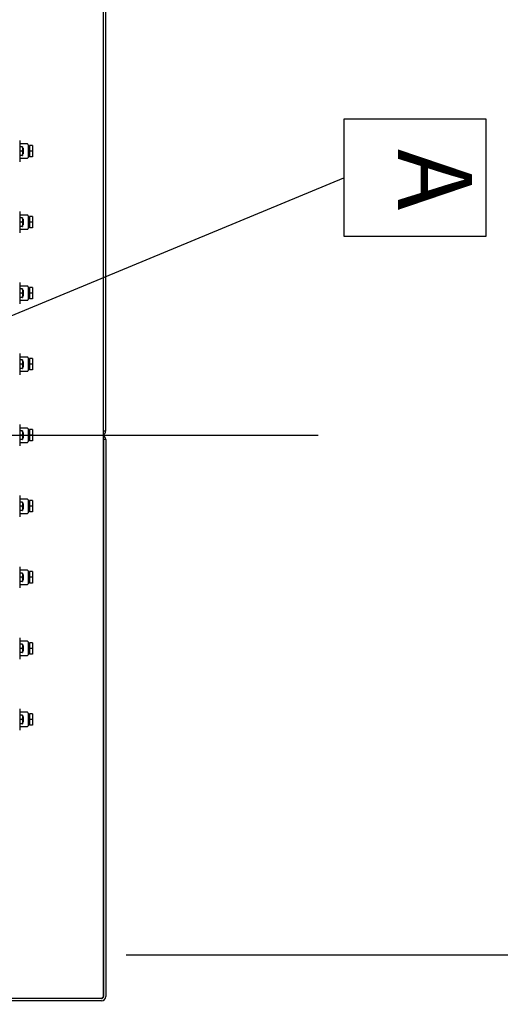
# Model space of a CAD drawing. Extents: x -73073 to -33639, y -9116 to 21396.
# Drawn here: x -63986 to -63918, y 6518 to 6656 of the extents above; entities that cross this region are included whole.
import ezdxf
from ezdxf.enums import TextEntityAlignment as Align

# ---------------------------------------------------------------- set-up
doc = ezdxf.new("R2010")
doc.units = 0
doc.header["$LTSCALE"] = 100
doc.header["$MEASUREMENT"] = 0
doc.linetypes.add('DASHDOT', pattern=[1, 0.5, -0.25, 0, -0.25])
doc.linetypes.add('HIDDEN', pattern=[0.375, 0.25, -0.125])
doc.layers.get('0').update_dxf_attribs({"linetype": 'CONTINUOUS'})
for name, color, linetype in [('10', 7, 'CONTINUOUS'), ('13', 7, 'CONTINUOUS'), ('4', 7, 'CONTINUOUS'), ('50', 7, 'CONTINUOUS')]:
    doc.layers.add(name, color=color, linetype=linetype)
doc.styles.add('ROMANC', font='ROMANC', dxfattribs={"height": 0.2})

# ---------------------------------------------------------------- blocks, each defined once
blk = doc.blocks.new('*O668')
at = {"layer": '10', "color": 6, "linetype": 'HIDDEN'}
for p, q in [((2.77, 15.92), (-3.73, 15.92)), ((-3.73, 15.92), (-3.73, -15.92)), ((2.89, -15.8), (2.89, 15.8)), ((3.16, 13.62), (2.89, 13.62)), ((3.16, 13.55), (3.16, 13.62)), ((3.73, 13.62), (3.16, 13.62)), ((3.73, 13.55), (3.73, 13.62)), ((3.16, 13.55), (3.16, 13.17)), ((3.16, 13.55), (3.73, 13.55)), ((3.73, 13.17), (3.73, 13.55)), ((3.16, 13.1), (2.89, 13.1)), ((3.16, 13.1), (3.16, 13.17)), ((3.73, 13.17), (3.16, 13.17)), ((3.73, 13.1), (3.16, 13.1)), ((3.73, 13.1), (3.73, 13.17)), ((-3.41, -15.92), (-3.73, -15.92)), ((-3.41, -15.92), (-2.69, -15.92)), ((2.77, -15.92), (-2.69, -15.92))]:
    blk.add_line(p, q, dxfattribs=at)
blk.add_circle((-2.91, -15.46), 0.2, dxfattribs=at)
for centre, start, end in [((2.77, 15.8), 0, 90), ((2.77, -15.8), 270, 360)]:
    blk.add_arc(centre, 0.12, start, end, dxfattribs=at)
blk = doc.blocks.new('4')
at = {"layer": '10', "color": 4, "linetype": 'Continuous'}
blk.add_lwpolyline([(14349.8, -5178.67), (14349.8, -5195.16), (14369.8, -5195.16), (14369.8, -5178.67)], close=True, dxfattribs=at)
at = {"layer": '13', "color": 3, "linetype": 'DASHDOT', "ltscale": 25}
blk.add_line((13639.58, -5223.17), (14346.15, -5223.17), dxfattribs=at)
at = {"layer": '4', "color": 6, "linetype": 'Continuous', "ltscale": 25}
for p, q in [((14315.98, -5302.17), (14315.98, -5144.17)), ((14315.98, -5222.57), (14315.98, -5144.17)), ((14316.28, -5222.57), (14316.28, -5144.17)), ((14304.18, -5181.67), (14304.18, -5184.67)), ((14305.28, -5182.17), (14304.18, -5182.17)), ((14304.22, -5182.57), (14304.18, -5182.87)), ((14304.18, -5182.57), (14304.22, -5182.57)), ((14304.18, -5182.87), (14304.22, -5183.17)), ((14304.22, -5183.17), (14304.18, -5183.47)), ((14304.18, -5183.47), (14304.22, -5183.77)), ((14304.55, -5182.57), (14304.22, -5182.57)), ((14304.55, -5183.17), (14304.22, -5183.17)), ((14304.55, -5182.57), (14304.58, -5182.87)), ((14304.58, -5182.57), (14304.55, -5182.57)), ((14304.58, -5182.87), (14304.55, -5183.17)), ((14304.55, -5183.17), (14304.58, -5183.47)), ((14304.58, -5183.47), (14304.55, -5183.77)), ((14304.58, -5182.57), (14304.58, -5182.87)), ((14304.68, -5182.77), (14304.58, -5182.77)), ((14304.58, -5182.87), (14304.58, -5183.47)), ((14304.58, -5183.47), (14304.58, -5183.77)), ((14304.58, -5183.57), (14304.68, -5183.57)), ((14304.68, -5182.77), (14304.68, -5183.57)), ((14305.38, -5182.27), (14305.38, -5184.07)), ((14305.58, -5182.52), (14305.38, -5182.52)), ((14305.98, -5182.37), (14305.58, -5182.37)), ((14305.58, -5182.37), (14305.58, -5183.17)), ((14305.58, -5183.17), (14305.58, -5183.97)), ((14305.98, -5183.17), (14305.58, -5183.17)), ((14305.98, -5182.37), (14305.98, -5183.17)), ((14305.98, -5183.17), (14305.98, -5183.97)), ((14304.22, -5183.77), (14304.18, -5183.77)), ((14304.18, -5184.17), (14305.28, -5184.17)), ((14304.55, -5183.77), (14304.22, -5183.77)), ((14304.55, -5183.77), (14304.58, -5183.77)), ((14305.38, -5183.82), (14305.58, -5183.82)), ((14305.98, -5183.97), (14305.58, -5183.97)), ((14304.18, -5191.67), (14304.18, -5194.67)), ((14305.28, -5192.17), (14304.18, -5192.17)), ((14304.22, -5192.57), (14304.18, -5192.87)), ((14304.18, -5192.57), (14304.22, -5192.57)), ((14304.18, -5192.87), (14304.22, -5193.17)), ((14304.22, -5193.17), (14304.18, -5193.47)), ((14304.55, -5192.57), (14304.22, -5192.57)), ((14304.55, -5193.17), (14304.22, -5193.17)), ((14304.55, -5192.57), (14304.58, -5192.87)), ((14304.58, -5192.57), (14304.55, -5192.57)), ((14304.58, -5192.87), (14304.55, -5193.17)), ((14304.55, -5193.17), (14304.58, -5193.47)), ((14304.58, -5192.57), (14304.58, -5192.87)), ((14304.68, -5192.77), (14304.58, -5192.77)), ((14304.58, -5192.87), (14304.58, -5193.47)), ((14304.68, -5192.77), (14304.68, -5193.57)), ((14305.38, -5192.27), (14305.38, -5194.07)), ((14305.58, -5192.52), (14305.38, -5192.52)), ((14305.98, -5192.37), (14305.58, -5192.37)), ((14305.58, -5192.37), (14305.58, -5193.17)), ((14305.98, -5193.17), (14305.58, -5193.17)), ((14305.58, -5193.17), (14305.58, -5193.97)), ((14305.98, -5192.37), (14305.98, -5193.17)), ((14305.98, -5193.17), (14305.98, -5193.97)), ((14304.18, -5193.47), (14304.22, -5193.77)), ((14304.22, -5193.77), (14304.18, -5193.77)), ((14304.18, -5194.17), (14305.28, -5194.17)), ((14304.55, -5193.77), (14304.22, -5193.77)), ((14304.58, -5193.47), (14304.55, -5193.77)), ((14304.55, -5193.77), (14304.58, -5193.77)), ((14304.58, -5193.47), (14304.58, -5193.77)), ((14304.58, -5193.57), (14304.68, -5193.57)), ((14305.38, -5193.82), (14305.58, -5193.82)), ((14305.98, -5193.97), (14305.58, -5193.97)), ((14304.18, -5201.67), (14304.18, -5204.67)), ((14305.28, -5202.17), (14304.18, -5202.17)), ((14304.22, -5202.57), (14304.18, -5202.87)), ((14304.18, -5202.57), (14304.22, -5202.57)), ((14304.18, -5202.87), (14304.22, -5203.17)), ((14304.55, -5202.57), (14304.22, -5202.57)), ((14304.55, -5202.57), (14304.58, -5202.87)), ((14304.58, -5202.57), (14304.55, -5202.57)), ((14304.58, -5202.87), (14304.55, -5203.17)), ((14304.58, -5202.57), (14304.58, -5202.87)), ((14304.68, -5202.77), (14304.58, -5202.77)), ((14304.58, -5202.87), (14304.58, -5203.47)), ((14304.68, -5202.77), (14304.68, -5203.57)), ((14305.38, -5202.27), (14305.38, -5204.07)), ((14305.58, -5202.52), (14305.38, -5202.52)), ((14305.98, -5202.37), (14305.58, -5202.37)), ((14305.58, -5202.37), (14305.58, -5203.17)), ((14305.98, -5202.37), (14305.98, -5203.17)), ((14304.22, -5203.17), (14304.18, -5203.47)), ((14304.18, -5203.47), (14304.22, -5203.77)), ((14304.22, -5203.77), (14304.18, -5203.77)), ((14304.18, -5204.17), (14305.28, -5204.17)), ((14304.55, -5203.17), (14304.22, -5203.17)), ((14304.55, -5203.77), (14304.22, -5203.77)), ((14304.55, -5203.17), (14304.58, -5203.47)), ((14304.58, -5203.47), (14304.55, -5203.77)), ((14304.55, -5203.77), (14304.58, -5203.77)), ((14304.58, -5203.47), (14304.58, -5203.77)), ((14304.58, -5203.57), (14304.68, -5203.57)), ((14305.38, -5203.82), (14305.58, -5203.82)), ((14305.98, -5203.17), (14305.58, -5203.17)), ((14305.58, -5203.17), (14305.58, -5203.97)), ((14305.98, -5203.97), (14305.58, -5203.97)), ((14305.98, -5203.17), (14305.98, -5203.97)), ((14304.18, -5211.67), (14304.18, -5214.67)), ((14305.28, -5212.17), (14304.18, -5212.17)), ((14304.22, -5212.57), (14304.18, -5212.87)), ((14304.18, -5212.57), (14304.22, -5212.57)), ((14304.55, -5212.57), (14304.22, -5212.57)), ((14304.55, -5212.57), (14304.58, -5212.87)), ((14304.58, -5212.57), (14304.55, -5212.57)), ((14304.58, -5212.57), (14304.58, -5212.87)), ((14305.38, -5212.27), (14305.38, -5214.07)), ((14305.58, -5212.52), (14305.38, -5212.52)), ((14305.98, -5212.37), (14305.58, -5212.37)), ((14305.58, -5212.37), (14305.58, -5213.17)), ((14305.98, -5212.37), (14305.98, -5213.17)), ((14304.18, -5212.87), (14304.22, -5213.17)), ((14304.22, -5213.17), (14304.18, -5213.47)), ((14304.18, -5213.47), (14304.22, -5213.77)), ((14304.22, -5213.77), (14304.18, -5213.77)), ((14304.55, -5213.17), (14304.22, -5213.17)), ((14304.55, -5213.77), (14304.22, -5213.77)), ((14304.58, -5212.87), (14304.55, -5213.17)), ((14304.55, -5213.17), (14304.58, -5213.47)), ((14304.58, -5213.47), (14304.55, -5213.77)), ((14304.55, -5213.77), (14304.58, -5213.77)), ((14304.68, -5212.77), (14304.58, -5212.77)), ((14304.58, -5212.87), (14304.58, -5213.47)), ((14304.58, -5213.47), (14304.58, -5213.77)), ((14304.58, -5213.57), (14304.68, -5213.57)), ((14304.68, -5212.77), (14304.68, -5213.57)), ((14305.38, -5213.82), (14305.58, -5213.82)), ((14305.98, -5213.17), (14305.58, -5213.17)), ((14305.58, -5213.17), (14305.58, -5213.97)), ((14305.98, -5213.97), (14305.58, -5213.97)), ((14305.98, -5213.17), (14305.98, -5213.97)), ((14304.18, -5214.17), (14305.28, -5214.17)), ((14304.18, -5221.67), (14304.18, -5224.67)), ((14305.28, -5222.17), (14304.18, -5222.17)), ((14305.38, -5222.27), (14305.38, -5224.07)), ((14305.98, -5222.37), (14305.58, -5222.37)), ((14305.58, -5222.37), (14305.58, -5223.17)), ((14305.98, -5222.37), (14305.98, -5223.17)), ((14304.22, -5222.57), (14304.18, -5222.87)), ((14304.18, -5222.57), (14304.22, -5222.57)), ((14304.18, -5222.87), (14304.22, -5223.17)), ((14304.22, -5223.17), (14304.18, -5223.47)), ((14304.18, -5223.47), (14304.22, -5223.77)), ((14304.22, -5223.77), (14304.18, -5223.77)), ((14304.55, -5222.57), (14304.22, -5222.57)), ((14304.55, -5223.17), (14304.22, -5223.17)), ((14304.55, -5223.77), (14304.22, -5223.77)), ((14304.55, -5222.57), (14304.58, -5222.87)), ((14304.58, -5222.57), (14304.55, -5222.57)), ((14304.58, -5222.87), (14304.55, -5223.17)), ((14304.55, -5223.17), (14304.58, -5223.47)), ((14304.58, -5223.47), (14304.55, -5223.77)), ((14304.55, -5223.77), (14304.58, -5223.77)), ((14304.58, -5222.57), (14304.58, -5222.87)), ((14304.68, -5222.77), (14304.58, -5222.77)), ((14304.58, -5222.87), (14304.58, -5223.47)), ((14304.58, -5223.47), (14304.58, -5223.77)), ((14304.58, -5223.57), (14304.68, -5223.57)), ((14304.68, -5222.77), (14304.68, -5223.57)), ((14305.58, -5222.52), (14305.38, -5222.52)), ((14305.38, -5223.82), (14305.58, -5223.82)), ((14305.98, -5223.17), (14305.58, -5223.17)), ((14305.58, -5223.17), (14305.58, -5223.97)), ((14305.98, -5223.17), (14305.98, -5223.97)), ((14315.98, -5222.57), (14316.28, -5222.57)), ((14315.98, -5223.77), (14315.98, -5302.17)), ((14316.28, -5223.77), (14315.98, -5223.77)), ((14316.28, -5223.77), (14316.28, -5302.17)), ((14304.18, -5224.17), (14305.28, -5224.17)), ((14305.98, -5223.97), (14305.58, -5223.97)), ((14304.18, -5231.67), (14304.18, -5234.67)), ((14305.28, -5232.17), (14304.18, -5232.17)), ((14304.22, -5232.57), (14304.18, -5232.87)), ((14304.18, -5232.57), (14304.22, -5232.57)), ((14304.18, -5232.87), (14304.22, -5233.17)), ((14304.22, -5233.17), (14304.18, -5233.47)), ((14304.18, -5233.47), (14304.22, -5233.77)), ((14304.55, -5232.57), (14304.22, -5232.57)), ((14304.55, -5233.17), (14304.22, -5233.17)), ((14304.55, -5232.57), (14304.58, -5232.87)), ((14304.58, -5232.57), (14304.55, -5232.57)), ((14304.58, -5232.87), (14304.55, -5233.17)), ((14304.55, -5233.17), (14304.58, -5233.47)), ((14304.58, -5233.47), (14304.55, -5233.77)), ((14304.58, -5232.57), (14304.58, -5232.87)), ((14304.68, -5232.77), (14304.58, -5232.77)), ((14304.58, -5232.87), (14304.58, -5233.47)), ((14304.58, -5233.47), (14304.58, -5233.77)), ((14304.68, -5232.77), (14304.68, -5233.57)), ((14305.38, -5232.27), (14305.38, -5234.07)), ((14305.58, -5232.52), (14305.38, -5232.52)), ((14305.98, -5232.37), (14305.58, -5232.37)), ((14305.58, -5232.37), (14305.58, -5233.17)), ((14305.98, -5233.17), (14305.58, -5233.17)), ((14305.58, -5233.17), (14305.58, -5233.97)), ((14305.98, -5232.37), (14305.98, -5233.17)), ((14305.98, -5233.17), (14305.98, -5233.97)), ((14304.22, -5233.77), (14304.18, -5233.77)), ((14304.18, -5234.17), (14305.28, -5234.17)), ((14304.55, -5233.77), (14304.22, -5233.77)), ((14304.55, -5233.77), (14304.58, -5233.77)), ((14304.58, -5233.57), (14304.68, -5233.57)), ((14305.38, -5233.82), (14305.58, -5233.82)), ((14305.98, -5233.97), (14305.58, -5233.97)), ((14304.18, -5241.67), (14304.18, -5244.67)), ((14305.28, -5242.17), (14304.18, -5242.17)), ((14304.22, -5242.57), (14304.18, -5242.87)), ((14304.18, -5242.57), (14304.22, -5242.57)), ((14304.18, -5242.87), (14304.22, -5243.17)), ((14304.22, -5243.17), (14304.18, -5243.47)), ((14304.55, -5242.57), (14304.22, -5242.57)), ((14304.55, -5243.17), (14304.22, -5243.17)), ((14304.55, -5242.57), (14304.58, -5242.87)), ((14304.58, -5242.57), (14304.55, -5242.57)), ((14304.58, -5242.87), (14304.55, -5243.17)), ((14304.55, -5243.17), (14304.58, -5243.47)), ((14304.58, -5242.57), (14304.58, -5242.87)), ((14304.68, -5242.77), (14304.58, -5242.77)), ((14304.58, -5242.87), (14304.58, -5243.47)), ((14304.68, -5242.77), (14304.68, -5243.57)), ((14305.38, -5242.27), (14305.38, -5244.07)), ((14305.58, -5242.52), (14305.38, -5242.52)), ((14305.98, -5242.37), (14305.58, -5242.37)), ((14305.58, -5242.37), (14305.58, -5243.17)), ((14305.98, -5243.17), (14305.58, -5243.17)), ((14305.58, -5243.17), (14305.58, -5243.97)), ((14305.98, -5242.37), (14305.98, -5243.17)), ((14305.98, -5243.17), (14305.98, -5243.97)), ((14304.18, -5243.47), (14304.22, -5243.77)), ((14304.22, -5243.77), (14304.18, -5243.77)), ((14304.18, -5244.17), (14305.28, -5244.17)), ((14304.55, -5243.77), (14304.22, -5243.77)), ((14304.58, -5243.47), (14304.55, -5243.77)), ((14304.55, -5243.77), (14304.58, -5243.77)), ((14304.58, -5243.47), (14304.58, -5243.77)), ((14304.58, -5243.57), (14304.68, -5243.57)), ((14305.38, -5243.82), (14305.58, -5243.82)), ((14305.98, -5243.97), (14305.58, -5243.97)), ((14304.18, -5251.67), (14304.18, -5254.67)), ((14305.28, -5252.17), (14304.18, -5252.17)), ((14304.18, -5252.57), (14304.22, -5252.57)), ((14304.22, -5252.57), (14304.18, -5252.87)), ((14304.18, -5252.87), (14304.22, -5253.17)), ((14304.55, -5252.57), (14304.22, -5252.57)), ((14304.58, -5252.57), (14304.55, -5252.57)), ((14304.55, -5252.57), (14304.58, -5252.87)), ((14304.58, -5252.87), (14304.55, -5253.17)), ((14304.58, -5252.57), (14304.58, -5252.87)), ((14304.68, -5252.77), (14304.58, -5252.77)), ((14304.58, -5252.87), (14304.58, -5253.47)), ((14304.68, -5252.77), (14304.68, -5253.57)), ((14305.38, -5252.27), (14305.38, -5254.07)), ((14305.58, -5252.52), (14305.38, -5252.52)), ((14305.98, -5252.37), (14305.58, -5252.37)), ((14305.58, -5252.37), (14305.58, -5253.17)), ((14305.98, -5252.37), (14305.98, -5253.17)), ((14304.22, -5253.17), (14304.18, -5253.47)), ((14304.18, -5253.47), (14304.22, -5253.77)), ((14304.22, -5253.77), (14304.18, -5253.77)), ((14304.18, -5254.17), (14305.28, -5254.17)), ((14304.55, -5253.17), (14304.22, -5253.17)), ((14304.55, -5253.77), (14304.22, -5253.77)), ((14304.55, -5253.17), (14304.58, -5253.47)), ((14304.58, -5253.47), (14304.55, -5253.77)), ((14304.55, -5253.77), (14304.58, -5253.77)), ((14304.58, -5253.47), (14304.58, -5253.77)), ((14304.58, -5253.57), (14304.68, -5253.57)), ((14305.38, -5253.82), (14305.58, -5253.82)), ((14305.98, -5253.17), (14305.58, -5253.17)), ((14305.58, -5253.17), (14305.58, -5253.97)), ((14305.98, -5253.97), (14305.58, -5253.97)), ((14305.98, -5253.17), (14305.98, -5253.97)), ((14304.18, -5261.67), (14304.18, -5264.67)), ((14305.28, -5262.17), (14304.18, -5262.17)), ((14304.22, -5262.57), (14304.18, -5262.87)), ((14304.18, -5262.57), (14304.22, -5262.57)), ((14304.55, -5262.57), (14304.22, -5262.57)), ((14304.55, -5262.57), (14304.58, -5262.87)), ((14304.58, -5262.57), (14304.55, -5262.57)), ((14304.58, -5262.57), (14304.58, -5262.87)), ((14305.38, -5262.27), (14305.38, -5264.07)), ((14305.58, -5262.52), (14305.38, -5262.52)), ((14305.98, -5262.37), (14305.58, -5262.37)), ((14305.58, -5262.37), (14305.58, -5263.17)), ((14305.98, -5262.37), (14305.98, -5263.17)), ((14304.18, -5262.87), (14304.22, -5263.17)), ((14304.22, -5263.17), (14304.18, -5263.47)), ((14304.18, -5263.47), (14304.22, -5263.77)), ((14304.22, -5263.77), (14304.18, -5263.77)), ((14304.55, -5263.17), (14304.22, -5263.17)), ((14304.55, -5263.77), (14304.22, -5263.77)), ((14304.58, -5262.87), (14304.55, -5263.17)), ((14304.55, -5263.17), (14304.58, -5263.47)), ((14304.58, -5263.47), (14304.55, -5263.77)), ((14304.55, -5263.77), (14304.58, -5263.77)), ((14304.68, -5262.77), (14304.58, -5262.77)), ((14304.58, -5262.87), (14304.58, -5263.47)), ((14304.58, -5263.47), (14304.58, -5263.77)), ((14304.58, -5263.57), (14304.68, -5263.57)), ((14304.68, -5262.77), (14304.68, -5263.57)), ((14305.38, -5263.82), (14305.58, -5263.82)), ((14305.98, -5263.17), (14305.58, -5263.17)), ((14305.58, -5263.17), (14305.58, -5263.97)), ((14305.98, -5263.97), (14305.58, -5263.97)), ((14305.98, -5263.17), (14305.98, -5263.97)), ((14304.18, -5264.17), (14305.28, -5264.17)), ((14315.68, -5302.77), (14288.38, -5302.77)), ((14315.68, -5302.47), (14289.28, -5302.47)), ((14315.68, -5302.47), (14289.28, -5302.47)), ((14315.68, -5302.47), (14315.98, -5302.17))]:
    blk.add_line(p, q, dxfattribs=at)
at = {"layer": '4', "color": 6, "linetype": 'Continuous'}
for centre, radius, start, end in [((14305.28, -5182.27), 0.1, 0, 90), ((14305.28, -5184.07), 0.1, 270, 0), ((14305.28, -5192.27), 0.1, 0, 90), ((14305.28, -5194.07), 0.1, 270, 0), ((14305.28, -5202.27), 0.1, 0, 90), ((14305.28, -5204.07), 0.1, 270, 0), ((14305.28, -5212.27), 0.1, 0, 90), ((14305.28, -5214.07), 0.1, 270, 0), ((14305.28, -5222.27), 0.1, 0, 90), ((14315.68, -5222.57), 0.6, 300, 0), ((14315.68, -5223.77), 0.6, 0, 60), ((14305.28, -5224.07), 0.1, 270, 0), ((14305.28, -5232.27), 0.1, 0, 90), ((14305.28, -5234.07), 0.1, 270, 0), ((14305.28, -5242.27), 0.1, 0, 90), ((14305.28, -5244.07), 0.1, 270, 0), ((14305.28, -5252.27), 0.1, 0, 90), ((14305.28, -5254.07), 0.1, 270, 0), ((14305.28, -5262.27), 0.1, 0, 90), ((14305.28, -5264.07), 0.1, 270, 0), ((14315.68, -5302.17), 0.3, 270, 0), ((14315.68, -5302.17), 0.6, 270, 0)]:
    blk.add_arc(centre, radius, start, end, dxfattribs=at)
at = {"layer": '50', "color": 4, "linetype": 'Continuous', "ltscale": 25}
blk.add_line((14259, -5224.58), (14349.8, -5186.92), dxfattribs=at)
at = {"layer": '10', "color": 6, "linetype": 'HIDDEN', "xscale": 5, "yscale": 5, "zscale": 5, "rotation": 270}
blk.add_blockref('*O668', (14364.58, -5315.02), dxfattribs=at)
at = {"layer": '10', "color": 7, "linetype": 'Continuous', "style": 'ROMANC'}
blk.add_text('A', height=10.42, rotation=270, dxfattribs=at).set_placement((14361.24, -5187.19), align=Align.MIDDLE)

msp = doc.modelspace()

# ---------------------------------------------------------------- block references
at = {"color": 7, "linetype": 'Continuous'}
msp.add_blockref('4', (-78289.9, 11820.98), dxfattribs=at)

doc.saveas('drawing.dxf')
